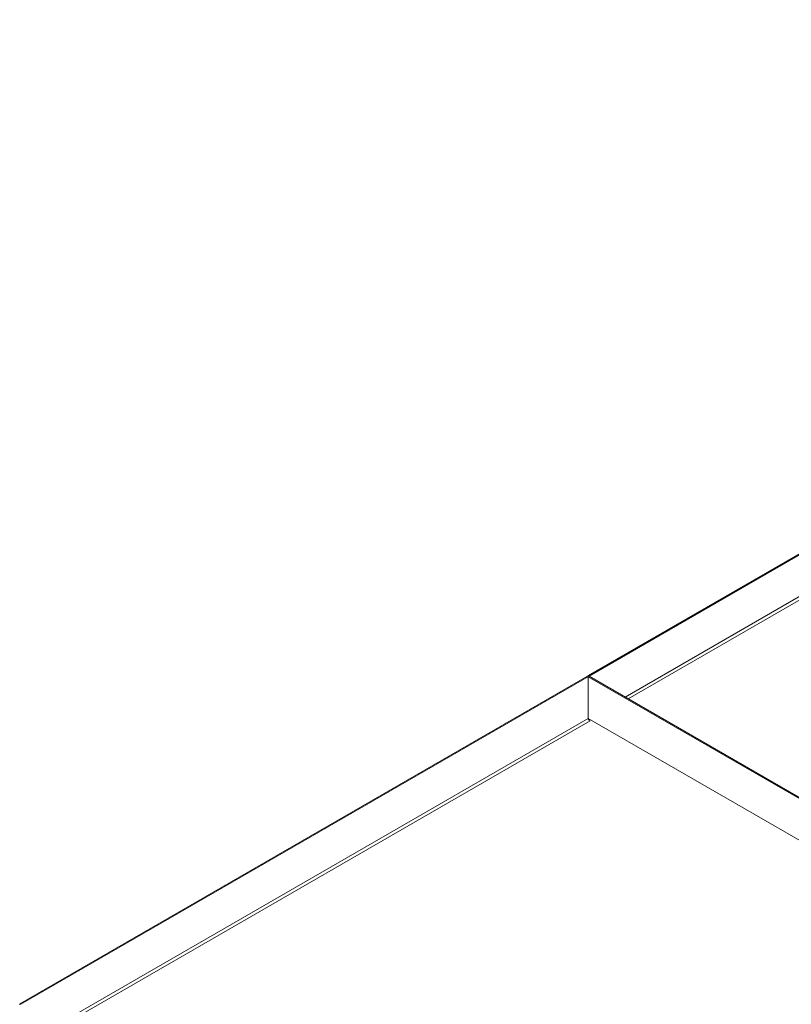
# Model space of a CAD drawing. Units: millimetres. Extents: x 5 to 415, y 0 to 297.
# Drawn here: x 348 to 360, y 140 to 155 of the extents above; entities that cross this region are included whole.
import ezdxf

# ---------------------------------------------------------------- set-up
doc = ezdxf.new("R2010")
doc.units = ezdxf.units.MM

msp = doc.modelspace()

# ---------------------------------------------------------------- linework, layer by layer
at = {"color": 7, "linetype": 'Continuous', "lineweight": 15}
for p, q in [((356.768, 145.237), (373.405, 154.841)), ((356.782, 145.228), (373.42, 154.833)), ((348.444, 140.431), (365.081, 150.036)), ((348.458, 140.423), (365.095, 150.028)), ((356.768, 145.237), (356.782, 145.228)), ((356.768, 145.219), (356.782, 145.227)), ((368.051, 138.705), (356.768, 145.219)), ((356.768, 144.607), (356.768, 145.219)), ((356.782, 145.227), (356.782, 145.228)), ((368.065, 138.714), (356.782, 145.227)), ((348.444, 140.431), (348.458, 140.423)), ((348.444, 140.414), (348.444, 140.431)), ((348.458, 140.422), (348.458, 140.423))]:
    msp.add_line(p, q, dxfattribs=at)
at = {"color": 8, "linetype": 'Continuous', "lineweight": 15}
for p, q in [((365.097, 149.417), (357.311, 144.922)), ((357.354, 144.897), (365.096, 149.367)), ((356.768, 144.608), (348.987, 140.116)), ((349.03, 140.092), (356.795, 144.575)), ((367.522, 138.399), (356.768, 144.607))]:
    msp.add_line(p, q, dxfattribs=at)
at = {"color": 7, "linetype": 'Continuous', "lineweight": 15}
msp.add_open_spline([(356.788, 144.578), (356.785, 144.581), (356.777, 144.586), (356.771, 144.597), (356.768, 144.605), (356.768, 144.607)], degree=3, knots=[0, 0, 0, 0, 0.371874, 0.828594, 1, 1, 1, 1], dxfattribs=at)

doc.saveas('drawing.dxf')
